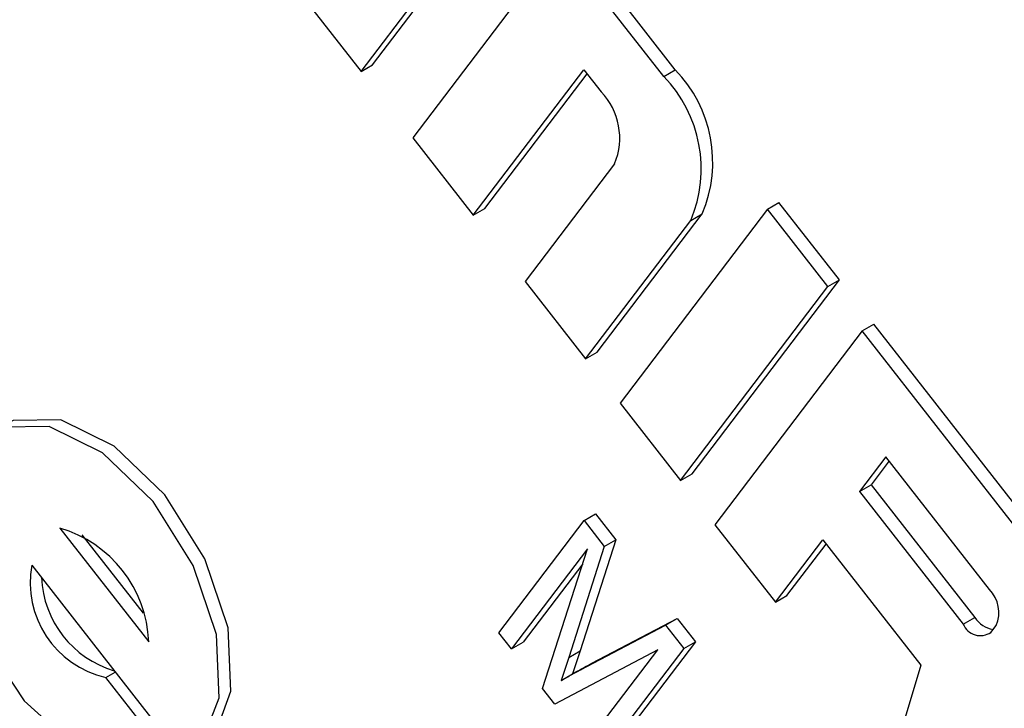
# Model space of a CAD drawing. Units: inches. Extents: x 0.5 to 10.5, y 0.5 to 7.9.
# Drawn here: x 7.5 to 7.5, y 3.5 to 3.5 of the extents above; entities that cross this region are included whole.
import ezdxf

# ---------------------------------------------------------------- set-up
doc = ezdxf.new("R2010")
doc.units = ezdxf.units.IN
doc.header["$MEASUREMENT"] = 0

msp = doc.modelspace()

# ---------------------------------------------------------------- linework, layer by layer
at = {"color": 7, "linetype": 'Continuous', "lineweight": 25}
for p, q in [((7.50636270269263, 3.488311900610448), (7.500859404926386, 3.495362343025865)), ((7.506068074867136, 3.488141815587152), (7.500564777100892, 3.495192258002568)), ((7.498348851106281, 3.488269311350971), (7.50116648813315, 3.491980928432431)), ((7.498643478931776, 3.488439396374268), (7.501250394173069, 3.49187343384866)), ((7.502487279597048, 3.490288822252731), (7.499669642570181, 3.486577205171272)), ((7.496807927731733, 3.490243435227287), (7.498348851106281, 3.488269311350971)), ((7.498348851106281, 3.488269311350971), (7.498643478931776, 3.488439396374268)), ((7.50121056594473, 3.484603081294955), (7.504028202971597, 3.488314698376416)), ((7.504028202971597, 3.488314698376416), (7.504468466792897, 3.487750662983183)), ((7.506068074867136, 3.488141815587152), (7.50636270269263, 3.488311900610448)), ((7.501505193770224, 3.484773166318251), (7.504112109011515, 3.488207203792644)), ((7.499669642570181, 3.486577205171272), (7.50121056594473, 3.484603081294955)), ((7.504812301668474, 3.485915617514534), (7.502531357408627, 3.482910975115255)), ((7.50121056594473, 3.484603081294955), (7.501505193770224, 3.484773166318251)), ((7.508709657794933, 3.484757603227753), (7.504952808425776, 3.479808780452472)), ((7.508709657794933, 3.484757603227753), (7.509004285620429, 3.48492768825105)), ((7.510250581169482, 3.482783479351439), (7.508709657794933, 3.484757603227753)), ((7.510545208994976, 3.482953564374735), (7.509004285620429, 3.48492768825105)), ((7.50436690860867, 3.481106936262235), (7.507050372443784, 3.48464180967315)), ((7.506755744618289, 3.484471724649854), (7.507050372443784, 3.48464180967315)), ((7.504072280783176, 3.480936851238939), (7.506755744618289, 3.484471724649854)), ((7.502531357408627, 3.482910975115255), (7.504072280783176, 3.480936851238939)), ((7.506493731800324, 3.477834656576156), (7.510250581169482, 3.482783479351439)), ((7.506788359625818, 3.478004741599453), (7.510545208994976, 3.482953564374735)), ((7.510250581169482, 3.482783479351439), (7.510545208994976, 3.482953564374735)), ((7.511131108812081, 3.48165540856497), (7.511425736637575, 3.481825493588266)), ((7.515828374850571, 3.476185139655935), (7.511425736637575, 3.481825493588266)), ((7.511131108812081, 3.48165540856497), (7.507374259442924, 3.47670658578969)), ((7.515533747025076, 3.476015054632639), (7.511131108812081, 3.48165540856497)), ((7.504072280783176, 3.480936851238939), (7.50436690860867, 3.481106936262235)), ((7.504952808425776, 3.479808780452472), (7.506493731800324, 3.477834656576156)), ((7.511732819844339, 3.478444078994834), (7.511061953885561, 3.477560360642105)), ((7.511816725884259, 3.478336584411063), (7.511356581711056, 3.477730445665402)), ((7.514374402772138, 3.475059866635434), (7.511732819844339, 3.478444078994834)), ((7.506493731800324, 3.477834656576156), (7.506788359625818, 3.478004741599453)), ((7.511061953885561, 3.477560360642105), (7.511356581711056, 3.477730445665402)), ((7.511356581711056, 3.477730445665402), (7.513998164638853, 3.474346233306003)), ((7.511061953885561, 3.477560360642105), (7.513703536813359, 3.474176148282706)), ((7.504034582247231, 3.476815861543834), (7.504329210072726, 3.47698594656713)), ((7.504329210072726, 3.47698594656713), (7.504843759945252, 3.476326741050692)), ((7.501863876638424, 3.473956434321789), (7.504034582247231, 3.476815861543834)), ((7.504034582247231, 3.476815861543834), (7.504549132119758, 3.476156656027396)), ((7.490669134399189, 3.476625509965484), (7.4929333483373, 3.47372475651457)), ((7.507374259442924, 3.47670658578969), (7.508915182817471, 3.474732461913374)), ((7.491230205425522, 3.476454246487521), (7.49279372088212, 3.474451179206667)), ((7.504843759945252, 3.476326741050692), (7.503937812685606, 3.473494013065273)), ((7.504549132119758, 3.476156656027396), (7.504843759945252, 3.476326741050692)), ((7.508915182817471, 3.474732461913374), (7.510122741543273, 3.476323154948286)), ((7.509209810642966, 3.47490254693667), (7.510206647583192, 3.476215660364514)), ((7.510122741543273, 3.476323154948286), (7.512619372892227, 3.473124644472202)), ((7.504123125459277, 3.476091231896884), (7.502187638355969, 3.473541653322681)), ((7.50297608486008, 3.472531550487801), (7.504123125459277, 3.476091231896884)), ((7.504549132119758, 3.476156656027396), (7.503643184860112, 3.473323928041976)), ((7.504001058034533, 3.475712412574518), (7.502482266181463, 3.473711738345977)), ((7.4899528795664, 3.47568200175392), (7.493908387015114, 3.470614480664661)), ((7.508915182817471, 3.474732461913374), (7.509209810642966, 3.47490254693667)), ((7.504237415680347, 3.473178856052089), (7.506409090034992, 3.474321348988042)), ((7.506114462209498, 3.474151263964745), (7.506409090034992, 3.474321348988042)), ((7.506409090034992, 3.474321348988042), (7.506873052139154, 3.473726953002714)), ((7.513703536813359, 3.474176148282706), (7.513998164638853, 3.474346233306003)), ((7.502187638355969, 3.473541653322681), (7.501863876638424, 3.473956434321789)), ((7.503942787854852, 3.473008771028792), (7.506114462209498, 3.474151263964745)), ((7.506114462209498, 3.474151263964745), (7.506578424313659, 3.473556867979417)), ((7.51441214701817, 3.473965600230565), (7.514546320209925, 3.474142343901109)), ((7.502187638355969, 3.473541653322681), (7.502482266181463, 3.473711738345977)), ((7.506873052139154, 3.473726953002714), (7.504702346530346, 3.470867525780668)), ((7.506578424313659, 3.473556867979417), (7.506873052139154, 3.473726953002714)), ((7.505912846940181, 3.473521382029599), (7.503288283659142, 3.472131583095804)), ((7.503643184860112, 3.473323928041976), (7.503937812685606, 3.473494013065273)), ((7.503937812685606, 3.473494013065273), (7.503742728718854, 3.472908413370594)), ((7.504083956987306, 3.471112221756479), (7.505912846940181, 3.473521382029599)), ((7.506578424313659, 3.473556867979417), (7.504407718704852, 3.470697440757371)), ((7.503643184860112, 3.473323928041976), (7.503448100893358, 3.472738328347297)), ((7.491841229496193, 3.472814531519097), (7.492082427963213, 3.472953772430281)), ((7.503942787854852, 3.473008771028792), (7.504237415680347, 3.473178856052089)), ((7.512619372892227, 3.473124644472202), (7.51194267167561, 3.470853853710753)), ((7.493603920047015, 3.470556294957561), (7.491841229496193, 3.472814531519097)), ((7.503448100893358, 3.472738328347297), (7.503742728718854, 3.472908413370594)), ((7.503288283659142, 3.472131583095804), (7.50297608486008, 3.472531550487801))]:
    msp.add_line(p, q, dxfattribs=at)
at = {"color": 7, "linetype": 'Continuous', "lineweight": 25, "flags": 128}
for points in [[(7.494618989594325, 3.471336731813283), (7.495025943172497, 3.472467688661205), (7.494956663245095, 3.47407968013874), (7.49436417677117, 3.475839273275855), (7.493341481445111, 3.47747027931211), (7.492049101281507, 3.478716692739228), (7.490689890490164, 3.479382874365299), (7.489477193130978, 3.479364259178303), (7.489190709880561, 3.479233916392322)], [(7.494266514431509, 3.471086234770444), (7.494731315347003, 3.472297603637909), (7.494662035419601, 3.473909595115444), (7.494069548945675, 3.475669188252559), (7.493046853619616, 3.477300194288814), (7.491754473456013, 3.478546607715931), (7.490395262664669, 3.479212789342003), (7.489182565305482, 3.479194174155007), (7.488306728438442, 3.478493684026661), (7.487905224922218, 3.477221269090419), (7.488041075438194, 3.475576649779714), (7.488692956656096, 3.473817968365756), (7.489758548180526, 3.472221270503356), (7.491070592935934, 3.471037176630906), (7.492423150124419, 3.470451544155996), (7.493603920047015, 3.470556294957561)]]:
    msp.add_lwpolyline(points, dxfattribs=at)
at = {"color": 7, "linetype": 'Continuous', "lineweight": 25}
for centre, radius, start, end in [((7.503935773349669, 3.485957693417138), 0.003381165116458835, 337.0964787476378, 44.12858565238895), ((7.503641145524178, 3.485787608393844), 0.003381165116455702, 337.0964787475727, 44.12858565239338), ((7.503255002121421, 3.486573559386529), 0.001690582558224838, 337.0964787475051, 44.12858565245561), ((7.489780635984027, 3.473597928230436), 0.00315526236565829, 2.303670121853352, 73.64472316446553), ((7.4923939816744, 3.475234056212023), 0.002481861138377924, 169.6018286391127, 257.1313458031078), ((7.492787954373613, 3.475472132705896), 0.002591003175758172, 182.3352714196166, 253.6131218667004), ((7.513767670436397, 3.474471314837109), 0.0008452912791147465, 337.096478747441, 44.12858565222377), ((7.514602227075539, 3.474748068809505), 0.0007255089243364667, 213.6327169079053, 259.1201534641921), ((7.514142000360952, 3.474354113794945), 0.0004732039793941095, 202.0914659174958, 304.8121990436115)]:
    msp.add_arc(centre, radius, start, end, dxfattribs=at)
for points in [[(7.503448100893358, 3.472738328347297), (7.503540124738946, 3.472789370711611), (7.503704453687043, 3.47288051815261), (7.503869963270263, 3.472969582512449), (7.503942787854852, 3.473008771028792)], [(7.503742728718854, 3.472908413370594), (7.50383475256444, 3.472959455734907), (7.503999081512537, 3.473050603175906), (7.504164591095758, 3.473139667535746), (7.504237415680347, 3.473178856052089)]]:
    msp.add_open_spline(points, degree=3, knots=[0, 0, 0, 0, 0.5599977767316491, 1, 1, 1, 1], dxfattribs=at)

doc.saveas('drawing.dxf')
